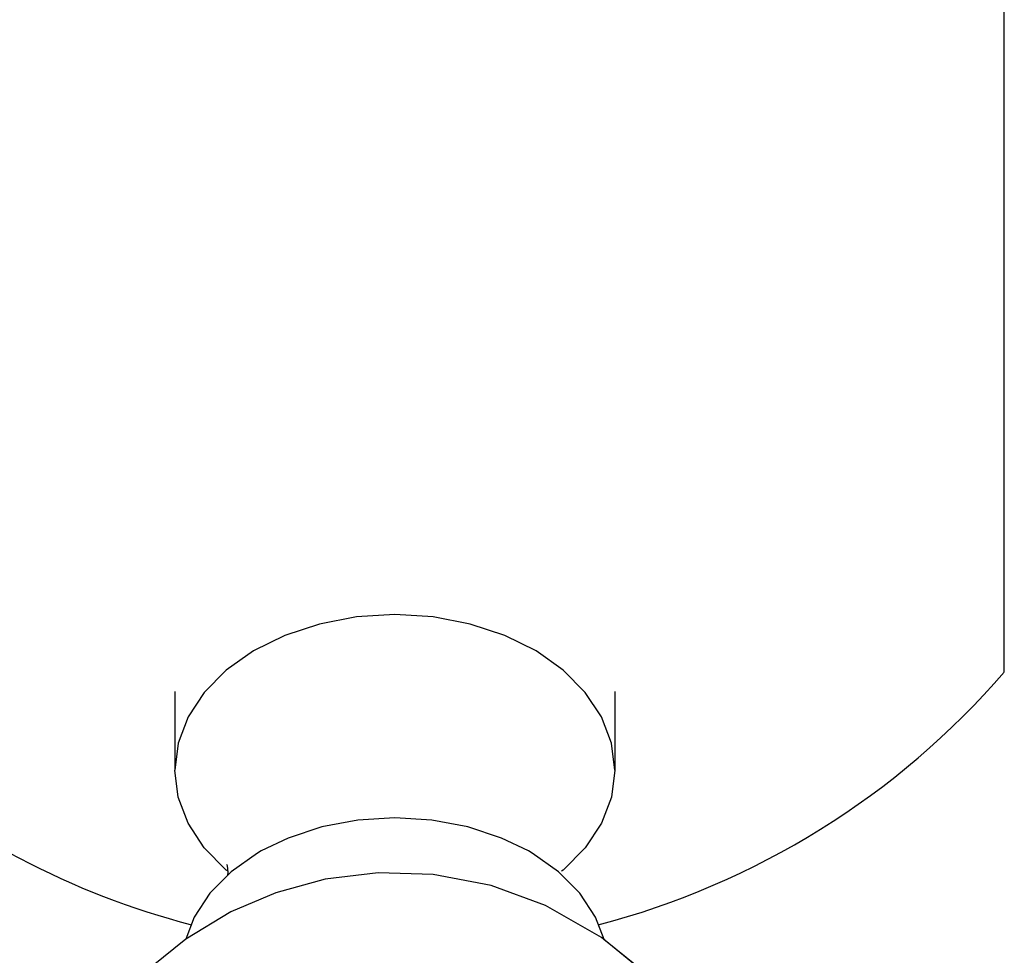
# Model space of a CAD drawing. Units: millimetres. Extents: x -258 to 1402, y -428 to 1961.
# Drawn here: x -249 to -231, y 222 to 239 of the extents above; entities that cross this region are included whole.
import ezdxf

# ---------------------------------------------------------------- set-up
doc = ezdxf.new("R2010")
doc.units = ezdxf.units.MM
doc.header["$LTSCALE"] = 77.505185
doc.layers.get('0').update_dxf_attribs({"linetype": 'CONTINUOUS'})

msp = doc.modelspace()

# ---------------------------------------------------------------- linework, layer by layer
for p, q in [((-231.291, 227.565), (-231.291, 246.518)), ((-241.578, 228.556), (-242.266, 228.598)), ((-246.226, 227.212), (-246.226, 225.798)), ((-238.306, 227.212), (-238.306, 225.798)), ((-238.836, 224.398), (-239.232, 223.998)), ((-245.259, 223.969), (-245.3, 223.998)), ((-245.272, 223.908), (-245.266, 223.96)), ((-239.232, 223.998), (-239.264, 223.975))]:
    msp.add_line(p, q)
for points in [[(-242.266, 228.598), (-242.954, 228.556), (-243.621, 228.429), (-244.246, 228.223), (-244.812, 227.943), (-245.3, 227.598), (-245.696, 227.198), (-245.988, 226.756), (-246.166, 226.284), (-246.226, 225.798)], [(-238.306, 225.798), (-238.366, 226.284), (-238.545, 226.756), (-238.836, 227.198), (-239.232, 227.598), (-239.721, 227.943), (-240.286, 228.223), (-240.912, 228.429), (-241.578, 228.556)], [(-245.3, 223.998), (-245.696, 224.398), (-245.988, 224.84), (-246.166, 225.312), (-246.226, 225.798)], [(-238.306, 225.798), (-238.366, 225.312), (-238.545, 224.84), (-238.836, 224.398)], [(-239.859, 224.341), (-240.343, 224.575), (-240.951, 224.776), (-241.598, 224.898), (-242.266, 224.94), (-242.934, 224.898), (-243.581, 224.776), (-244.189, 224.575), (-244.674, 224.341)], [(-244.674, 224.341), (-244.738, 224.303), (-245.212, 223.968)], [(-238.499, 222.746), (-238.652, 223.15), (-238.936, 223.58), (-239.32, 223.968), (-239.794, 224.303), (-239.859, 224.341)], [(-245.266, 223.96), (-245.28, 224.074), (-245.288, 224.098)], [(-235.766, 217.454), (-235.84, 218.429), (-236.069, 219.415), (-236.447, 220.351), (-237.02, 221.291), (-237.754, 222.133), (-238.546, 222.784), (-239.553, 223.361), (-240.528, 223.718), (-241.574, 223.917), (-242.563, 223.947), (-243.518, 223.832), (-244.411, 223.59), (-245.221, 223.243), (-246.027, 222.756), (-246.647, 222.256), (-247.242, 221.637), (-247.79, 220.88), (-248.188, 220.134), (-248.493, 219.319), (-248.694, 218.419), (-248.766, 217.454)], [(-245.212, 223.968), (-245.597, 223.58), (-245.88, 223.15), (-246.03, 222.753)], [(-238.502, 222.753), (-237.886, 222.256), (-237.29, 221.637), (-236.742, 220.88), (-236.344, 220.134), (-236.039, 219.319), (-235.839, 218.424)]]:
    msp.add_lwpolyline(points)
for start, end in [(284.6319, 319.1901), (229.0673, 255.3679)]:
    msp.add_arc((-242.266, 237.041), 14.5, start, end)

doc.saveas('drawing.dxf')
